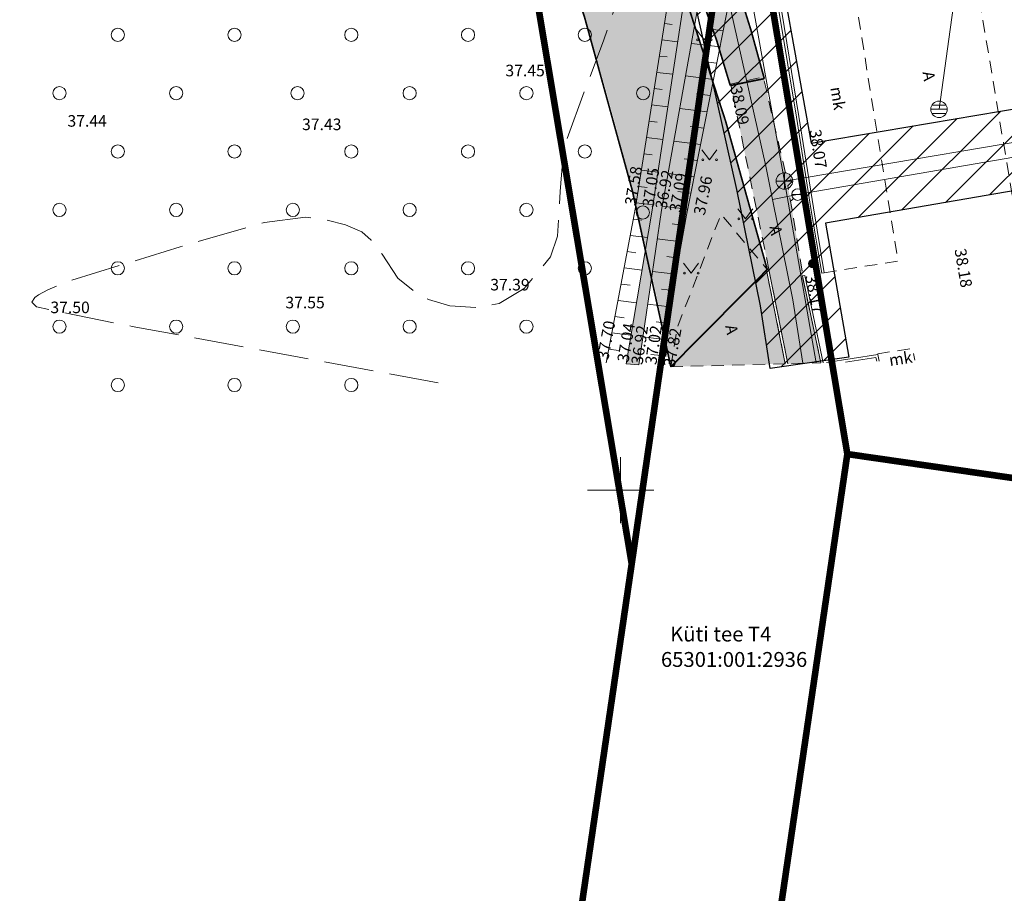
# Model space of a CAD drawing. Units: metres. Extents: x -6 to 546227, y 0 to 6585785.
# Drawn here: x 545164 to 545223, y 6584526 to 6584578 of the extents above; entities that cross this region are included whole.
import ezdxf

# ---------------------------------------------------------------- set-up
doc = ezdxf.new("R2010")
doc.units = ezdxf.units.M
doc.header["$LTSCALE"] = 0.5
for name, pattern in [('AAREKIVI', [0.2, 0.1, 0.1]), ('ASFBET', [2.5, 1.5, -1]), ('ISOPOOL', [8, 6, -2]), ('KOLVIK', [1.25, 0.25, -1]), ('NOLVAKRIIPS', [0.2, 0.1, 0.1]), ('NOLVAPEAL', [0.2, 0.1, 0.1]), ('VEEPIIR', [0.02, 0.01, 0.01])]:
    doc.linetypes.add(name, pattern=pattern)
for name, color, linetype in [('172400045_TP_AS_2019-02-18_xref$0$Vertikaal 230818$0$$0$AS_katend_asfalt_KT_t1', 7, 'Continuous'), ('korgus-EH2000', 193, 'Continuous'), ('opt-kaitsevöönd', 7, 'Continuous'), ('OPT-tee kontuurjoon', 7, 'Continuous')]:
    doc.layers.add(name, color=color, linetype=linetype)
for name, color, linetype, lineweight in [('HALJASTUS', 3, 'Continuous', 0), ('HORISONTAAL-EH2000', 30, 'Continuous', 0), ('KKAEV', 7, 'Continuous', 0), ('KTRASS', 7, 'Continuous', 0), ('PIIR', 7, 'Continuous', 0), ('POST', 7, 'Continuous', 0), ('RELJEEF', 58, 'Continuous', 0), ('SKKAEV', 7, 'Continuous', 0), ('SKTRASS', 7, 'Continuous', 0), ('TEE', 7, 'Continuous', 0), ('VEEKOGU', 152, 'Continuous', 0), ('VKAEV', 7, 'Continuous', 0), ('VORK', 7, 'Continuous', 0), ('VTRASS', 7, 'Continuous', 0)]:
    doc.layers.add(name, color=color, linetype=linetype, lineweight=lineweight)
doc.styles.add('0.7 Tekst', font='INTL_ISO.shx', dxfattribs={"height": 0.7000000000000002})
doc.styles.add('romans', font='romans.shx')
doc.styles.add('Style-INTL_ISO', font='INTL_ISO.shx')
doc.linetypes.add('-K-', pattern='A,10,-1.5,["K",romans,S=1.4,R=0,X=-0.7,Y=-0.7],-1.5,10,-3', length=26)
doc.linetypes.add('-SK-', pattern='A,10,-1.5,["SK",romans,S=1.4,R=0,X=-1.4,Y=-0.7],-1.5,10,-3', length=26)
doc.linetypes.add('-V-', pattern='A,10,-1.5,["V",romans,S=1.4,R=0,X=-0.7,Y=-0.7],-1.5,10,-3', length=26)
doc.linetypes.add('SI_KBL', pattern='A,8,-2,4,[132,mkm.shx,S=0.5,R=0,X=0,Y=0],4,-2', length=20)

# ---------------------------------------------------------------- blocks, each defined once
blk = doc.blocks.new('VKORIS_1')
at = {"layer": 'VORK', "linetype": 'Continuous', "lineweight": 0}
for p, q in [((-1.164153218269348e-10, 1.500133168883622), (-1.164153218269348e-10, -1.500133168883622)), ((-1.500133168650791, 0), (1.500133168534376, 0))]:
    blk.add_line(p, q, dxfattribs=at)
blk = doc.blocks.new('KAKAEV')
at = {"color": 0, "linetype": 'Continuous'}
for p, q in [((-1, 0), (1, 0)), ((0, -1), (0, 1))]:
    blk.add_line(p, q, dxfattribs=at)
blk.add_circle((0, 0), 1, dxfattribs=at)
blk = doc.blocks.new('MEPOST_1')
at = {"layer": 'POST', "linetype": 'Continuous', "lineweight": 0}
for radius in [0.5, 0.45, 0.4, 0.35, 0.3, 0.25, 0.2, 0.15, 0.1, 0.05]:
    blk.add_circle((0, 0), radius, dxfattribs=at)
blk = doc.blocks.new('REKAEV_1')
at = {"layer": 'SKKAEV', "linetype": 'Continuous', "lineweight": 0}
for p, q in [((0.8600000001024455, 0.4999999981373549), (-0.8599999998696148, 0.4999999981373549)), ((-1, -1.862645149230957e-09), (1, -1.862645149230957e-09)), ((0.8600000001024455, -0.5000000018626451), (-0.8599999998696148, -0.5000000018626451))]:
    blk.add_line(p, q, dxfattribs=at)
blk.add_circle((0, 0), 1, dxfattribs=at)
blk = doc.blocks.new('VESIIB_1')
at = {"layer": 'VKAEV', "linetype": 'Continuous', "lineweight": 0}
for p, q in [((-0.7000000001862645, 0), (0.6999999999534339, 0)), ((-0.4949747468344867, -0.4949747454375029), (-0.7742302550468594, -0.7742302548140287)), ((0.4949747468344867, -0.4949747454375029), (0.7742302550468594, -0.7742302548140287))]:
    blk.add_line(p, q, dxfattribs=at)
blk.add_circle((0, 0), 0.7000000000000001, dxfattribs=at)
blk = doc.blocks.new('METS')
at = {"layer": 'HALJASTUS', "linetype": 'Continuous', "lineweight": 0}
blk.add_circle((0, 0), 0.8, dxfattribs=at)
blk = doc.blocks.new('MURU')
at = {"layer": 'HALJASTUS', "linetype": 'Continuous', "lineweight": 0}
for p, q in [((-0.9268456681165844, 1.213484648615122), (-3.610970452427864e-05, 7.207877933979034e-05)), ((-3.610970452427864e-05, 7.207877933979034e-05), (0.8911269293166697, 1.213484648615122))]:
    blk.add_line(p, q, dxfattribs=at)
for centre in [(-0.8020828468725085, 7.207877933979034e-05), (0.8554804034065455, 7.207877933979034e-05)]:
    blk.add_circle(centre, 0.1100118305221696, dxfattribs=at)
blk = doc.blocks.new('VKORIS')
at = {"layer": 'VORK', "linetype": 'Continuous', "lineweight": 0}
for p, q in [((0, 4.000355117022991), (0, -4.000355117022991)), ((-4.000355116324499, 0), (4.00035511655733, 0))]:
    blk.add_line(p, q, dxfattribs=at)

msp = doc.modelspace()

# ---------------------------------------------------------------- hatches: boundary and pattern name
at = {"layer": '172400045_TP_AS_2019-02-18_xref$0$Vertikaal 230818$0$$0$AS_katend_asfalt_KT_t1', "linetype": 'Continuous', "lineweight": 13}
for color in [41, 252]:
    msp.add_hatch(color=color, dxfattribs=at).paths.add_polyline_path([(545207.5748931267, 6584529.256947282), (545207.5854064792, 6584529.328396251, 0.01802643902151033)])
at = {"layer": 'opt-kaitsevöönd'}
h = msp.add_hatch(dxfattribs=at)
h.set_pattern_fill('ANSI31', color=35, scale=0.49)
h.set_pattern_definition([(45, (0, 0), (-1.100081374830971, 1.100081374830971), [])])
h.paths.add_polyline_path([(545203.1837888171, 6584585.463227224), (545208.9683526753, 6584585.288383611), (545211.5368129918, 6584571.022385971), (545228.7440340973, 6584573.927016301), (545233.5943676137, 6584579.036060601), (545234.3315947723, 6584569.946962249), (545212.3974618007, 6584566.161130401), (545213.8177788891, 6584558.046478612), (545209.0621244122, 6584557.371160883), (545208.468016792, 6584561.170222872), (545207.0390777225, 6584568.203865273)])
at = {"layer": 'OPT-tee kontuurjoon', "lineweight": 0, "true_color": 0xc7c8ca}
h = msp.add_hatch(color=9, dxfattribs=at)
h.dxf.hatch_style = 1
edge = h.paths.add_edge_path()
edge.add_line((545045.039933381, 6584686.869498958), (545067.9450730002, 6584687.213955079))
edge.add_arc((545052.337069035, 6584757.282629234), 71.78599365862152, 282.5577819992807, 290.9382031978054)
edge.add_line((545077.9905706632, 6584690.236922885), (545112.9923492838, 6584706.936004154))
edge.add_arc((545121.3202222578, 6584690.544119744), 18.38606382035901, 98.12498543420281, 116.93278022452199, ccw=False)
edge.add_arc((545121.916885172, 6584660.499515209), 48.35180118551844, 82.3355635352442, 93.78902322414558, ccw=False)
edge.add_line((545128.3656159362, 6584708.419349823), (545135.3911020394, 6584707.505102312))
edge.add_arc((545134.4292796059, 6584701.567486992), 6.015012725085099, -8.016459068292079, 80.79869677144171, ccw=False)
edge.add_line((545140.3855139182, 6584700.728647967), (545138.8666150114, 6584688.434300836))
edge.add_line((545138.8666150114, 6584688.434300836), (545136.3750496678, 6584667.526610325))
edge.add_line((545136.3750496678, 6584667.526610325), (545130.5000775532, 6584618.159081792))
edge.add_arc((545140.0997217956, 6584616.989400413), 9.670642383465763, 173.0529645099995, 219.1283741804)
edge.add_line((545132.5978758247, 6584610.886644386), (545143.0898993617, 6584597.78163432))
edge.add_arc((545151.4303509851, 6584604.86975744), 10.94552980226436, 220.3595080726213, 273.2266694556126)
edge.add_line((545152.0464337349, 6584593.941579884), (545188.4908161622, 6584592.447323656))
edge.add_arc((545187.8205674929, 6584584.553188789), 7.922537382506693, 34.66232421233269, 85.14696172746079, ccw=False)
edge.add_arc((545002.7483423644, 6584519.289654026), 203.89698596452, 10.791914255007214, 20.00972282254901, ccw=False)
edge.add_line((545203.0391419539, 6584557.467874063), (545208.88, 6584563.36))
edge.add_arc((544985.3650735907, 6584505.474039804), 230.8889488815051, 14.51947693038987, 21.43843773036878)
edge.add_arc((545188.0506872567, 6584585.645949719), 12.93545039272076, 19.03248506875199, 69.24080766229349)
edge.add_arc((545194.1946000926, 6584601.155184735), 3.752753451364555, 177.971001290361, 245.4527340574095, ccw=False)
edge.add_line((545190.4441994843, 6584601.288052122), (545190.8849954291, 6584605.922164741))
edge.add_line((545190.8849954291, 6584605.922164741), (545184.0840533251, 6584606.299748105))
edge.add_line((545184.0840533251, 6584606.299748105), (545183.3584899695, 6584601.521904176))
edge.add_arc((545179.9376413466, 6584602.255331587), 3.498588439363335, 257.8108550575949, 347.8990230312808, ccw=False)
edge.add_line((545179.1989507308, 6584598.835615627), (545152.4687187091, 6584599.901439495))
edge.add_arc((545153.8662413581, 6584609.72673406), 9.924186759292303, 217.5347109192138, 261.90470887825114, ccw=False)
edge.add_line((545145.996516125, 6584603.680503202), (545139.1715307998, 6584612.302152317))
edge.add_arc((545148.6259947937, 6584619.927142202), 12.14608414909179, 195.73548455169, 218.8860465385585, ccw=False)
edge.add_arc((545145.9798018829, 6584618.742851228), 9.28748887757577, 173.4279777500816, 193.129545825416, ccw=False)
edge.add_line((545136.7533432177, 6584619.805823546), (545139.9762404065, 6584647.015972267))
edge.add_line((545139.9762404065, 6584647.015972267), (545141.6062539131, 6584660.453228552))
edge.add_line((545141.6062539131, 6584660.453228552), (545145.3438256899, 6584692.222938776))
edge.add_line((545145.3438256899, 6584692.222938776), (545148.0343009977, 6584714.882704894))
edge.add_line((545148.0343009977, 6584714.882704894), (545150.4299765062, 6584735.059603211))
edge.add_arc((545153.5040517509, 6584732.478006821), 4.014296766909021, 82.50810691754998, 139.9765910991603, ccw=False)
edge.add_line((545154.0274594838, 6584736.458034821), (545161.2287032327, 6584735.457156737))
edge.add_line((545161.2287032327, 6584735.457156737), (545162.0721614938, 6584741.258812935))
edge.add_line((545162.0721614938, 6584741.258812935), (545157.6221702662, 6584741.922737411))
edge.add_line((545157.6221702662, 6584741.922737411), (545152.1596645098, 6584742.537375129))
edge.add_line((545152.1596645098, 6584742.537375129), (545144.8316397236, 6584738.668234942))
edge.add_line((545144.8316397236, 6584738.668234942), (545144.0280861574, 6584731.654398738))
edge.add_line((545144.0280861574, 6584731.654398738), (545140.9949635648, 6584731.956375897))
edge.add_line((545140.9949635648, 6584731.956375897), (545140.3704547286, 6584726.715755926))
edge.add_line((545140.3704547286, 6584726.715755926), (545143.3769606313, 6584726.387829761))
edge.add_line((545143.3769606313, 6584726.387829761), (545142.381622342, 6584718.162874659))
edge.add_arc((545137.1385591066, 6584718.664422125), 5.266997432249553, 257.52584255219483, 354.535755766112, ccw=False)
edge.add_line((545136.000891634, 6584713.521759908), (545129.0725893803, 6584714.425210209))
edge.add_arc((545122.5258085914, 6584678.33460008), 36.67959212108572, 79.71843446800109, 100.5876231182144)
edge.add_arc((545123.7707467746, 6584685.198878117), 30.26311811274776, 105.2976231172566, 114.6530863834986)
edge.add_line((545111.1473026457, 6584712.703513658), (545075.9688341053, 6584695.948747612))
edge.add_arc((545064.6931010162, 6584717.268325345), 24.11776422912816, 273.38531284473027, 297.87396104690566, ccw=False)
edge.add_line((545066.1172666576, 6584693.19264667), (545045.2188641599, 6584692.861850276))
edge.add_arc((545044.7844764872, 6584698.7358093), 5.889998919435337, 204.9958311594457, 274.229406124399, ccw=False)
edge.add_line((545039.4461434993, 6584696.246976606), (545040.4363563042, 6584682.681964129))
edge.add_arc((545045.1096558464, 6584682.168604882), 4.701411099657526, 90.84973723814102, 173.7312260598848, ccw=False)
at = {"layer": 'OPT-tee kontuurjoon', "lineweight": 0, "true_color": 0xc6ab9f}
h = msp.add_hatch(color=253, dxfattribs=at)
h.dxf.hatch_style = 1
edge = h.paths.add_edge_path()
edge.add_line((545048.9904099901, 6584698.381534877), (545065.9660223388, 6584698.704723004))
edge.add_arc((545066.0435860034, 6584711.993577217), 13.28908057027039, 269.6655828949104, 298.4064517828456)
edge.add_line((545072.3655107181, 6584700.304568264), (545108.7795993449, 6584717.667784106))
edge.add_arc((545121.5004626823, 6584686.943847995), 33.25327975080384, 90.17535553406412, 112.49139174321519, ccw=False)
edge.add_line((545121.3986901334, 6584720.196972007), (545130.2477952363, 6584719.787556856))
edge.add_line((545130.2477952363, 6584719.787556856), (545150.0958621877, 6584717.129961627))
edge.add_arc((545150.0814660649, 6584717.977558722), 0.8477193427752506, 270.9730540359108, 362.8394278241138)
edge.add_line((545150.9281446501, 6584718.019552264), (545152.2353118358, 6584729.061089257))
edge.add_line((545152.2353118358, 6584729.061089257), (545155.6231036417, 6584736.225652865))
edge.add_line((545155.6231036417, 6584736.225652865), (545157.1266041369, 6584741.977405529))
edge.add_line((545157.1266041369, 6584741.977405529), (545160.1109913378, 6584741.627188053))
edge.add_line((545160.1109913378, 6584741.627188053), (545158.1774368451, 6584735.870465328))
edge.add_line((545158.1774368451, 6584735.870465328), (545155.8078196192, 6584730.789178803))
edge.add_arc((545174.1500503035, 6584722.884292455), 19.97309827345189, 156.6855781428235, 173.0990548280196)
edge.add_line((545154.3216499373, 6584725.284124441), (545152.2719991858, 6584708.279839603))
edge.add_arc((545153.9366655329, 6584707.928148725), 1.701411332074799, 168.0706513050377, 263.5943826163461)
edge.add_line((545153.7468452593, 6584706.237359327), (545156.9915118393, 6584705.776711982))
edge.add_line((545156.9915118393, 6584705.776711982), (545156.7506874731, 6584703.78305454))
edge.add_line((545156.7506874731, 6584703.78305454), (545153.2635283013, 6584704.286904288))
edge.add_arc((545153.2341835613, 6584702.668741607), 1.618428737100751, 88.96107758654674, 181.2919886054013)
edge.add_line((545151.6161662753, 6584702.632250014), (545150.7104089017, 6584694.754679664))
edge.add_arc((545154.8531107239, 6584694.273496344), 4.170553413579108, 173.3746659469179, 260.5791334003731)
edge.add_line((545154.1704526375, 6584690.159192792), (545218.6228676428, 6584668.931648045))
edge.add_line((545218.6228676428, 6584668.931648045), (545218.3429133188, 6584666.391824301))
edge.add_line((545218.3429133188, 6584666.391824301), (545154.5651210718, 6584687.387823501))
edge.add_arc((545153.0556577884, 6584684.140502919), 3.581001307887728, 65.06941815330886, 174.3424307276759)
edge.add_line((545149.4921000787, 6584684.493528156), (545148.9494625283, 6584680.568393015))
edge.add_line((545148.9494625283, 6584680.568393015), (545142.0425033846, 6584621.907966477))
edge.add_arc((545150.668264384, 6584620.275806347), 8.778821077368494, 169.285213485701, 218.0586305442069)
edge.add_line((545143.7559932842, 6584614.863948279), (545149.2558575436, 6584607.93667415))
edge.add_arc((545156.6142414602, 6584614.720214064), 10.00810809479201, 222.6723100989367, 271.610529013011)
edge.add_line((545156.8955226664, 6584604.716059501), (545171.90355511, 6584604.144381038))
edge.add_arc((545172.0749402686, 6584606.217156892), 2.079849180277002, 265.2733143593069, 345.3005813390335)
edge.add_line((545174.0867166668, 6584605.689399051), (545174.1889101148, 6584606.429189231))
edge.add_line((545174.1889101148, 6584606.429189231), (545176.6977762299, 6584606.327630511))
edge.add_line((545176.6977762299, 6584606.327630511), (545176.6306156201, 6584605.752793204))
edge.add_arc((545178.3258793887, 6584605.548433197), 1.707536897969574, 173.126297860083, 277.5813496583608)
edge.add_line((545178.5511611056, 6584603.855822667), (545190.9142424398, 6584603.387965891))
edge.add_arc((545190.2469562812, 6584590.307687822), 13.09728770295624, 15.598370190908895, 87.07960600765728, ccw=False)
edge.add_line((545202.8618740283, 6584593.829449289), (545206.0180237874, 6584583.530504594))
edge.add_arc((545122.7037690601, 6584552.837509979), 88.78809018787872, 14.403285185678385, 20.223811387964588, ccw=False)
edge.add_line((545208.7011519356, 6584574.923141004), (545206.6385368179, 6584574.50731406))
edge.add_arc((545150.470974833, 6584559.084937065), 58.24641389388301, 15.35377012100432, 23.87437814440449)
edge.add_line((545203.7335364978, 6584582.659165714), (545200.7947714475, 6584592.062298561))
edge.add_arc((545189.9127950222, 6584589.960660962), 11.0830632730583, 10.93096217688767, 79.84897847014031)
edge.add_line((545191.8661112251, 6584600.870236908), (545154.4708491754, 6584602.31431781))
edge.add_arc((545156.0875992028, 6584613.521418104), 11.32311695788283, 218.1194733905986, 261.7910741169386, ccw=False)
edge.add_line((545147.1794170522, 6584606.531620652), (545146.5897710177, 6584607.265693024))
edge.add_arc((545144.7451243092, 6584605.678242023), 2.433664347982428, 40.71435973880912, 135.3170050280091)
edge.add_line((545143.0147689879, 6584607.389555151), (545141.7618637122, 6584608.998272279))
edge.add_arc((545140.1927323231, 6584611.080063901), 2.606919575341254, 307.0068259099785, 403.4538561873873)
edge.add_line((545142.0851695666, 6584612.873025405), (545141.4569494636, 6584613.649954459))
edge.add_arc((545154.340233583, 6584621.086526699), 14.87553751608414, 177.5062071194551, 209.9946785902611, ccw=False)
edge.add_line((545139.4787840759, 6584621.733778526), (545142.316836813, 6584645.489302395))
edge.add_arc((545142.1753689091, 6584647.697819675), 2.213043548075627, 193.9657624703122, 273.66510832683707, ccw=False)
edge.add_line((545140.0277426731, 6584647.16371922), (545140.250438012, 6584649.543662868))
edge.add_arc((545140.4769094214, 6584652.792620343), 3.256841103247784, 266.0125975996387, 318.8427688980834)
edge.add_line((545142.9290058775, 6584650.649203225), (545147.3012252805, 6584688.053037351))
edge.add_arc((545147.4887845144, 6584690.564735888), 2.518691724852227, 195.0111145368886, 265.72940615596644, ccw=False)
edge.add_line((545145.0560416309, 6584689.912378572), (545145.3296421805, 6584692.227323134))
edge.add_arc((545145.3742413503, 6584694.970220596), 2.743260025669659, 269.0684598757418, 350.4388888015054)
edge.add_line((545148.0793947569, 6584694.514566544), (545149.654794097, 6584707.321487128))
edge.add_line((545149.654794097, 6584707.321487128), (545150.201613263, 6584711.958111606))
edge.add_arc((545146.3391027942, 6584711.341099674), 3.911481924483843, 9.07596114572122, 67.86258002208857)
edge.add_line((545147.8130637914, 6584714.964237792), (545129.6601180943, 6584717.350308312))
edge.add_line((545129.6601180943, 6584717.350308312), (545121.3203180772, 6584717.768729614))
edge.add_arc((545122.4815226179, 6584683.09175741), 34.69640899595253, 91.91790873227045, 111.3776587064191)
edge.add_line((545109.8342058226, 6584715.400984809), (545073.4479912953, 6584698.075069871))
edge.add_arc((545066.608791632, 6584709.484961785), 13.30264205096861, 267.41531314643373, 300.9388803233826, ccw=False)
edge.add_line((545066.0088957284, 6584696.19585307), (545049.2132766186, 6584695.959444382))
edge.add_line((545049.2132766186, 6584695.959444382), (545048.9904099901, 6584698.381534877))
at = {"layer": 'TEE', "true_color": 0xfecc66}
h = msp.add_hatch(color=31, dxfattribs=at)
h.dxf.hatch_style = 1
h.paths.add_polyline_path([(545208.977, 6584563.354), (545206.662, 6584574.586), (545208.637, 6584575.037), (545209.985, 6584569.215000002), (545210.2729999999, 6584569.046000002), (545210.3489999999, 6584568.654000001), (545210.1319999999, 6584568.435000001), (545211.0505708476, 6584562.978910509), (545211.004, 6584562.969), (545212.1233598341, 6584557.708973744), (545210.1263088413, 6584557.655971012)])
at = {"layer": 'TEE', "true_color": 0x939598}
h = msp.add_hatch(color=252, dxfattribs=at)
h.dxf.hatch_style = 1
h.paths.add_polyline_path([(545203.0391419539, 6584557.467874063), (545203.422, 6584559.814), (545206.0800000001, 6584566.715999999), (545208.88, 6584563.36), (545208.8987305803, 6584563.337550062), (545208.8299612474, 6584563.324341862), (545209.9741027611, 6584557.651931387)])
at = {"layer": 'VEEKOGU', "linetype": 'SI_KBL', "true_color": 0xadddf7}
h = msp.add_hatch(color=141, dxfattribs=at)
h.dxf.hatch_style = 1
h.paths.add_polyline_path([(545201.097, 6584557.593000001), (545202.475, 6584566.947), (545204.717, 6584579.472000001), (545206.57, 6584594.054), (545208.356, 6584605.663), (545208.5750687347, 6584606.821945862), (545210.565, 6584616.788), (545212.195, 6584626.687000001), (545213.903, 6584637.709), (545215.921, 6584649.877), (545218.217, 6584661.995), (545218.3769194909, 6584662.590168845), (545218.5127903965, 6584662.963431996), (545218.6537899992, 6584663.240035394), (545218.8947722735, 6584663.679735571), (545219.133, 6584664.006), (545219.4911479664, 6584664.215251653), (545219.9716870111, 6584664.395102721), (545220.4038917405, 6584664.512492221), (545220.849, 6584664.536), (545221.5838628851, 6584664.540957585), (545226.7153817613, 6584664.300917537), (545231.1805498628, 6584663.922542606), (545231.964, 6584663.84), (545232.968994733, 6584663.708981629), (545242.2934905861, 6584662.173200705), (545242.93, 6584662.093000001), (545243.831049666, 6584662.047445655), (545244.3057011268, 6584662.078111911), (545245.1394629496, 6584662.174332792), (545248.681300651, 6584662.653367375), (545248.8657137654, 6584662.731057827), (545249.081, 6584662.917), (545249.1208775864, 6584662.983321339), (545249.1347093987, 6584663.03635268), (545249.1673234503, 6584663.165377119), (545249.1408069624, 6584663.512643956), (545249.0932085366, 6584663.900837501), (545248.962082151, 6584664.596623124), (545248.9001971425, 6584664.705047092), (545248.834, 6584664.78), (545248.7099992736, 6584664.869289228), (545248.5404301983, 6584664.930808897), (545248.369069711, 6584664.977194637), (545248.2801456995, 6584664.982889008), (545248.1981284254, 6584664.967275495), (545247.0526555467, 6584664.727758203), (545244.4997881808, 6584664.395864379), (545243.8253485189, 6584664.345671095), (545242.86, 6584664.373), (545242.2712073126, 6584664.403878697), (545239.6578989921, 6584664.630221725), (545231.737, 6584665.746), (545224.838362138, 6584666.769981716), (545223.8720546465, 6584666.933555595), (545223.22, 6584667.107), (545222.2614050475, 6584667.598312349), (545221.416264318, 6584668.162722284), (545221.0272509125, 6584668.476542418), (545220.523, 6584668.98), (545220.242479988, 6584669.319639258), (545220.1454435817, 6584669.479842446), (545220.083566815, 6584669.639912119), (545219.972, 6584670.29), (545219.9125323988, 6584670.86601254), (545219.9316065611, 6584671.114695429), (545219.979885243, 6584671.368787333), (545220.5484282552, 6584673.810907956), (545220.618361147, 6584674.444158509), (545220.653655792, 6584674.985783275), (545220.617, 6584675.57), (545220.5589083574, 6584675.971739353), (545220.4487520176, 6584676.370056036), (545220.2548132801, 6584676.731953517), (545220.076, 6584677.003), (545219.7475289739, 6584677.339234928), (545219.261488112, 6584677.637722394), (545218.336, 6584677.993), (545216.5234230862, 6584678.700580378), (545208.295, 6584681.467), (545196.423, 6584685.350000001), (545182.952, 6584690.100000001), (545167.418, 6584694.561000001), (545153.127, 6584699.357), (545141.046, 6584703.002), (545128.2, 6584707.169), (545122.5025099379, 6584708.886210944), (545117.994, 6584710.464), (545103.514, 6584715.383000001), (545090.938, 6584719.907), (545088.0543969142, 6584720.933494085), (545082.753, 6584722.618), (545079.4087424234, 6584723.665933724), (545075.8124832066, 6584724.67399143), (545071.6644759966, 6584725.614950322), (545071.026, 6584725.786), (545065.2404991882, 6584727.512244605), (545055.796, 6584730.562000001), (545052.5689200703, 6584731.548272588), (545044.1836096498, 6584734.511647612), (545043.9043024309, 6584734.585693291), (545043.639, 6584734.627), (545043.3833050106, 6584734.644911149), (545043.2578273001, 6584734.638902235), (545043.1644298637, 6584734.608504462), (545042.95, 6584734.514000001), (545042.7907399696, 6584734.367669125), (545042.6324979633, 6584734.143406126), (545042.5341883454, 6584733.927428083), (545042.4780072892, 6584733.71617315), (545042.4479994219, 6584733.444163047), (545042.453, 6584733.237), (545042.4871442654, 6584733.180188967), (545042.554347962, 6584733.110287741), (545042.7325121845, 6584732.974178299), (545042.8318034393, 6584732.929232688), (545042.9802003448, 6584732.862058703), (545043.408, 6584732.686000001), (545054.185195303, 6584728.415424393), (545055.0679635111, 6584728.066413853), (545056.085, 6584727.721000001), (545063.6382861658, 6584725.264275026), (545069.593, 6584723.55), (545078.243325931, 6584721.200901599), (545081.481, 6584720.16), (545091.24, 6584716.958), (545098.7516197605, 6584714.513307936), (545103.564, 6584712.78), (545110.4552732494, 6584710.339637314), (545116.824, 6584708.215999999), (545120.1279821268, 6584707.000012274), (545126.959, 6584704.942), (545139.288, 6584700.812000001), (545151.693, 6584697.060000001), (545165.686, 6584692.479), (545181.642, 6584687.685000001), (545193.993, 6584683.415), (545207.794, 6584678.893000001), (545215.7252624775, 6584676.425166109), (545216.5134460786, 6584676.17895298), (545216.9215371386, 6584676.005591497), (545217.0356906137, 6584675.936245738), (545217.139, 6584675.845), (545217.2517446417, 6584675.587594671), (545217.3080039762, 6584675.421157649), (545217.3416464969, 6584675.179913094), (545217.3549598824, 6584674.82339488), (545217.3284428876, 6584671.175745469), (545217.2442173456, 6584667.048260177), (545217.0536065976, 6584664.686389913), (545216.806, 6584662.584), (545214.825, 6584649.972000001), (545212.334, 6584637.528), (545210.398, 6584626.613), (545208.812, 6584616.536), (545207.351, 6584606.162), (545205.641, 6584593.601000001), (545203.818, 6584579.595), (545201.913, 6584566.959), (545200.329, 6584557.641000001)])

# ---------------------------------------------------------------- linework, layer by layer
at = {"layer": 'HORISONTAAL-EH2000', "linetype": 'ISOPOOL', "flags": 128}
msp.add_lwpolyline([(545208.0489999084, 6584616.634000061), (545205.6995366863, 6584610.712994817), (545204.6311891468, 6584607.177643419), (545202.928968679, 6584599.81198894), (545201.9734069067, 6584596.047857385), (545201.0111381785, 6584589.816360797), (545200.9333176484, 6584588.170441947), (545200.8960421428, 6584585.679193655), (545200.7584721578, 6584583.416056045), (545200.3976010806, 6584581.442332385), (545198.9871934243, 6584577.272658178), (545198.0439444275, 6584574.791646884), (545196.5307229678, 6584570.642055318), (545196.3442843775, 6584568.086261067), (545196.1718205097, 6584565.378676817), (545195.7565406777, 6584564.119872247), (545194.152090825, 6584562.215321373), (545192.6439736363, 6584561.308074818), (545191.3917152723, 6584561.037608598), (545189.6577504984, 6584561.166694484), (545188.3715949972, 6584561.547153969), (545187.7514316196, 6584561.817927297), (545186.5099780771, 6584562.836294101), (545185.5487241728, 6584564.282978043), (545184.8946285704, 6584565.148607676), (545184.329102711, 6584565.644932321), (545183.3344067025, 6584566.0753856), (545181.9848889263, 6584566.411242534), (545180.9144077499, 6584566.522340135), (545178.4362826179, 6584566.210530479), (545173.322240531, 6584564.740985085), (545166.6332254173, 6584562.666023664), (545166.0340559616, 6584562.43998948), (545165.3011399391, 6584562.127865607), (545164.742978038, 6584561.830393621), (545164.5270050236, 6584561.675013749), (545164.3307657059, 6584561.386887946), (545164.6117488771, 6584561.090603739), (545170.4120171807, 6584559.91057577), (545189.4971017848, 6584556.391268875)], dxfattribs=at)
at = {"layer": 'KTRASS', "linetype": '-K-'}
for p, q in [((545209.9189999999, 6584568.720999998), (545206.9999999993, 6584584.934000002)), ((545211.8477283863, 6584557.701658346), (545209.9189999999, 6584568.720999998))]:
    msp.add_line(p, q, dxfattribs=at)
at = {"layer": 'KTRASS', "linetype": '-K-', "flags": 128}
msp.add_lwpolyline([(545209.9189999999, 6584568.720999998), (545229.7349999999, 6584572.066), (545235.0448283463, 6584577.659048015)], dxfattribs=at)
at = {"layer": 'opt-kaitsevöönd', "color": 35}
msp.add_lwpolyline([(545203.1837888171, 6584585.463227224), (545208.9683526753, 6584585.288383611), (545211.5368129918, 6584571.022385971), (545228.7440340973, 6584573.927016301), (545233.5943676137, 6584579.036060601), (545234.3315947723, 6584569.946962249), (545212.3974618007, 6584566.161130401), (545213.8177788891, 6584558.046478612), (545209.0621244122, 6584557.371160883), (545208.468016792, 6584561.170222872), (545207.0390777225, 6584568.203865273), (545203.1837888171, 6584585.463227224)], dxfattribs=at)
at = {"layer": 'OPT-tee kontuurjoon', "color": 0, "lineweight": 0, "const_width": 0.1}
for points in [[(545194.3369986993, 6584589.059043081, -0.04024197909469864), (545203.0391419539, 6584557.467874063), (545208.88, 6584563.36, 0.0301988368159132), (545200.2790061943, 6584589.864254216, 0.2226485088774404)], [(545206.0180237874, 6584583.530504594, -0.02540229833028052), (545208.7011519356, 6584574.923141004), (545206.6385368179, 6584574.50731406, 0.03719530496500841), (545203.7335364978, 6584582.659165714)]]:
    msp.add_lwpolyline(points, format="xyb", dxfattribs=at)
at = {"layer": 'PIIR', "color": 36, "lineweight": 0, "const_width": 0.4, "flags": 128}
for points in [[(545209.049999997, 6584603.390000001), (545212.8699999973, 6584602.829999998), (545231.9799999967, 6584600.02), (545255.9900000021, 6584621.390000001), (545277.6700000018, 6584618.059999999), (545270.049999997, 6584568.59), (545247.8800000027, 6584572.039999999), (545223.8900000006, 6584550.710000001), (545213.7299999967, 6584552.18), (545207.2599999979, 6584590.82), (545209.049999997, 6584603.390000001)], [(545200.6700000018, 6584545.530000001), (545207.2599999979, 6584590.82), (545213.7299999967, 6584552.18), (545207.5399999991, 6584510.010000002), (545195.2599999979, 6584508.579999998), (545200.6700000018, 6584545.530000001)], [(545200.6700000018, 6584545.530000001), (545193.3900000006, 6584588.93), (545207.2599999979, 6584590.82), (545200.6700000018, 6584545.530000001)], [(545048.9699999988, 6584514.300000002), (545050.3999999985, 6584569.739999999), (545193.3900000006, 6584588.93), (545200.6700000018, 6584545.530000001), (545195.2599999979, 6584508.579999998), (545046.3800000027, 6584488.510000002), (545048.9699999988, 6584514.300000002)], [(545213.7299999967, 6584552.18), (545223.8900000006, 6584550.710000001), (545247.8800000027, 6584572.039999999), (545270.049999997, 6584568.59), (545261.9099999964, 6584515.899999999), (545224.7299999967, 6584511.879999999), (545207.5399999991, 6584510.010000002), (545213.7299999967, 6584552.18)]]:
    msp.add_lwpolyline(points, close=True, dxfattribs=at)
at = {"layer": 'RELJEEF', "linetype": 'NOLVAKRIIPS'}
for p, q in [((545202.6564164407, 6584578.271287329), (545203.1132502973, 6584578.214307478)), ((545205.3294072518, 6584577.93789124), (545206.2184041092, 6584577.827008676)), ((545202.5006272395, 6584577.282970078), (545203.4515577621, 6584577.164362668)), ((545204.2853134536, 6584577.06037021), (545206.0214677539, 6584576.843823615)), ((545202.3448380383, 6584576.294652828), (545202.811118895, 6584576.236494672)), ((545204.9579625491, 6584575.968723726), (545205.824531399, 6584575.860638557)), ((545202.1890488373, 6584575.306335578), (545203.1533101985, 6584575.186065443)), ((545203.9324144772, 6584575.08888953), (545205.627595044, 6584574.877453498)), ((545202.0332596361, 6584574.318018328), (545202.508987493, 6584574.25868187)), ((545204.5865178466, 6584573.999556215), (545205.430658689, 6584573.894268439)), ((545201.8774704349, 6584573.329701077), (545202.8550626346, 6584573.207768217)), ((545203.5795155005, 6584573.11740885), (545205.2337223338, 6584572.911083379)), ((545201.7216812338, 6584572.341383828), (545202.206856091, 6584572.280869067)), ((545204.215073144, 6584572.030388703), (545205.036785979, 6584571.927898321)), ((545201.5658920328, 6584571.353066579), (545202.5568150711, 6584571.229470992)), ((545203.2266165242, 6584571.145928173), (545204.839849624, 6584570.944713263)), ((545201.4101028317, 6584570.364749328), (545201.9047246891, 6584570.303056264)), ((545203.8436284416, 6584570.061221191), (545204.6429132691, 6584569.961528204)), ((545201.2543136304, 6584569.376432077), (545202.2585675074, 6584569.251173765)), ((545202.8737175475, 6584569.174447495), (545204.4459769139, 6584568.978343145)), ((545201.0985244291, 6584568.388114826), (545201.6025932867, 6584568.325243459)), ((545203.4721837385, 6584568.092053677), (545204.2490405587, 6584567.995158085)), ((545200.9427352282, 6584567.399797576), (545201.9603199437, 6584567.27287654)), ((545202.520818571, 6584567.202966816), (545204.052104204, 6584567.011973027)), ((545200.765918601, 6584566.414103029), (545201.2758061561, 6584566.350505909)), ((545203.1242543241, 6584566.119953156), (545203.8678454313, 6584566.027206722)), ((545200.5806316178, 6584565.429464971), (545201.6307238804, 6584565.298489342)), ((545202.2212954806, 6584565.224828683), (545203.6909093477, 6584565.041527075)), ((545200.3953446344, 6584564.44482691), (545200.9243632966, 6584564.37884361)), ((545202.7998401975, 6584564.144919625), (545203.5139732639, 6584564.055847426)), ((545200.2100576515, 6584563.460188854), (545201.2952161153, 6584563.324839497)), ((545201.9297364505, 6584563.245697212), (545203.3370371806, 6584563.07016778)), ((545200.0247706681, 6584562.475550795), (545200.5729204376, 6584562.407181315)), ((545202.4754260713, 6584562.169886097), (545203.1601010968, 6584562.084488132)), ((545199.839483685, 6584561.490912735), (545200.9597083501, 6584561.351189651)), ((545201.6381774202, 6584561.26656574), (545202.9831650131, 6584561.098808484)), ((545199.6541967016, 6584560.506274677), (545200.2214775782, 6584560.435519018)), ((545202.1510119449, 6584560.194852567), (545202.8062289294, 6584560.113128836)), ((545199.4689097187, 6584559.521636618), (545200.6242005851, 6584559.377539805)), ((545201.3466183902, 6584559.28743427), (545202.6292928458, 6584559.127449189)), ((545199.2836227353, 6584558.53699856), (545199.8700347189, 6584558.463856721)), ((545201.8265978185, 6584558.219819038), (545202.4523567621, 6584558.141769541))]:
    msp.add_line(p, q, dxfattribs=at)
at = {"layer": 'RELJEEF', "linetype": 'NOLVAPEAL'}
for points in [[(545199.128, 6584557.710000001), (545200.898, 6584567.116), (545202.878, 6584579.677000001), (545204.47, 6584593.799), (545206.485, 6584606.098000001), (545208.049, 6584616.634), (545208.139876592, 6584617.54998985), (545208.6727474394, 6584622.921057103), (545208.9252403138, 6584625.466056918), (545209.095, 6584626.765000001), (545209.3787661998, 6584628.341136357), (545211.354, 6584637.352000001), (545213.76, 6584650.15), (545213.9587528625, 6584651.606972497), (545215.229, 6584662.642000001), (545216.3117958338, 6584671.877400586)], [(545231.847, 6584661.817), (545221.5200034459, 6584662.652035557), (545221.2369188281, 6584662.646915449), (545221.016550647, 6584662.618682808), (545220.8194556254, 6584662.578560262), (545220.654, 6584662.498), (545220.4786458572, 6584662.317121267), (545220.4054203345, 6584662.204967753), (545220.3096418077, 6584662.007122911), (545220.2077382654, 6584661.735325016), (545220.125, 6584661.359), (545217.65, 6584649.629), (545215.74, 6584637.299), (545213.77, 6584626.48), (545212.284, 6584616.471000001), (545210.226, 6584605.329), (545208.187, 6584593.631), (545207.8998238898, 6584591.49538571), (545206.948823845, 6584582.519258212), (545206.792597207, 6584580.982616207), (545206.637989588, 6584579.905843517), (545206.48, 6584579.133000001), (545203.98, 6584566.652), (545202.328, 6584557.449)]]:
    msp.add_lwpolyline(points, dxfattribs=at)
at = {"layer": 'SKTRASS', "linetype": '-SK-'}
msp.add_line((545219.2840000001, 6584573.067000002), (545221.9379999993, 6584592.335000001), dxfattribs=at)
at = {"layer": 'TEE', "linetype": 'AAREKIVI'}
msp.add_lwpolyline([(545212.176, 6584563.136), (545211.5259999998, 6584567.067), (545210.644, 6584572.596999999), (545209.6070000001, 6584578.931999997), (545208.7080000001, 6584584.477999997), (545209.6500000001, 6584590.508999999), (545210.6500000001, 6584596.785000001), (545211.642, 6584603.050999999), (545217.222, 6584602.173000002), (545217.1986847081, 6584602.02482309), (545211.7667218749, 6584602.879529785), (545210.7981313817, 6584596.761397166), (545209.7981675861, 6584590.485624385), (545208.8598870168, 6584584.478437428), (545209.7550486577, 6584578.956116562), (545210.7920794253, 6584572.620928602), (545211.6740603495, 6584567.091048205), (545212.3239905096, 6584563.160470575), (545212.176, 6584563.136)], close=True, dxfattribs=at)
at = {"layer": 'TEE', "linetype": 'ASFBET', "flags": 128}
for points in [[(545212.3239905097, 6584563.160470575), (545216.7990000001, 6584563.874), (545215.122, 6584574.176999998), (545213.4821619778, 6584584.461054157), (545216.2570591003, 6584602.172985682)], [(545221.3224884191, 6584582.166821454), (545224.862, 6584561.004000001), (545225.3407312266, 6584558.059769384)], [(545208.977, 6584563.354), (545206.662, 6584574.586), (545208.637, 6584575.037), (545209.985, 6584569.215000002), (545210.2729999999, 6584569.046000002), (545210.3489999999, 6584568.654000001), (545210.1319999999, 6584568.435000001), (545211.0505708476, 6584562.978910509), (545211.004, 6584562.969), (545212.1233598341, 6584557.708973744), (545210.1263088413, 6584557.655971012), (545208.977, 6584563.354)], [(545203.0391419539, 6584557.467874063), (545203.422, 6584559.814), (545206.0800000001, 6584566.715999999), (545208.88, 6584563.36), (545208.8987305803, 6584563.337550062), (545208.8299612474, 6584563.324341862), (545209.9741027611, 6584557.651931387), (545203.0391419539, 6584557.467874063)], [(545215.5818689392, 6584558.21083985), (545215.583, 6584558.253), (545217.695, 6584558.589), (545217.8133165481, 6584557.859988037)]]:
    msp.add_lwpolyline(points, dxfattribs=at)
at = {"layer": 'TEE', "linetype": 'AAREKIVI'}
for points in [[(545209.9741027611, 6584557.651931387), (545208.8299612474, 6584563.324341862), (545208.9770000001, 6584563.354), (545210.1263088413, 6584557.655971012)], [(545212.1233598341, 6584557.708973744), (545211.004, 6584562.969), (545211.1507147234, 6584563.000221625), (545212.2758573769, 6584557.713021104)], [(545212.469039688, 6584557.718148259), (545215.5818689392, 6584558.21083985), (545215.6604024622, 6584557.802848623)], [(545215.508425268, 6584557.798815072), (545215.462, 6584558.04), (545213.6218440117, 6584557.748744262)]]:
    msp.add_lwpolyline(points, dxfattribs=at)
at = {"layer": 'VEEKOGU', "linetype": 'VEEPIIR'}
for points in [[(545217.3549598824, 6584674.82339488), (545217.3284428876, 6584671.175745469), (545217.2442173456, 6584667.048260177), (545217.0536065976, 6584664.686389913), (545216.806, 6584662.584), (545214.825, 6584649.972000001), (545212.334, 6584637.528), (545210.398, 6584626.613), (545208.812, 6584616.536), (545207.351, 6584606.162), (545205.641, 6584593.601000001), (545203.818, 6584579.595), (545201.913, 6584566.959), (545200.329, 6584557.641000001), (545201.097, 6584557.593000001)], [(545201.097, 6584557.593000001), (545202.475, 6584566.947), (545204.717, 6584579.472000001), (545206.57, 6584594.054), (545208.356, 6584605.663), (545208.5750687347, 6584606.821945862), (545210.565, 6584616.788), (545212.195, 6584626.687000001), (545213.903, 6584637.709), (545215.921, 6584649.877), (545218.217, 6584661.995), (545218.3769194909, 6584662.590168845), (545218.5127903965, 6584662.963431996), (545218.6537899992, 6584663.240035394), (545218.8947722735, 6584663.679735571), (545219.133, 6584664.006), (545219.4911479664, 6584664.215251653), (545219.9716870111, 6584664.395102721), (545220.4038917405, 6584664.512492221), (545220.849, 6584664.536), (545221.5838628851, 6584664.540957585), (545226.7153817613, 6584664.300917537)]]:
    msp.add_lwpolyline(points, dxfattribs=at)
at = {"layer": 'VTRASS', "linetype": '-V-', "flags": 128}
msp.add_lwpolyline([(545211.0381084648, 6584557.68017063), (545210.4369999999, 6584561.524), (545209.2039919768, 6584567.593214354), (545208.7899999999, 6584569.630999999), (545205.129, 6584585.929), (545205.1280291827, 6584585.932193535)], dxfattribs=at)
at = {"layer": 'VTRASS', "color": 0, "linetype": '-V-', "flags": 128}
msp.add_lwpolyline([(545209.2039919768, 6584567.593214354), (545210.7189999998, 6584567.900999997), (545233.9914245084, 6584571.917820993)], dxfattribs=at)

# ---------------------------------------------------------------- block references
at = {"layer": 'HALJASTUS', "linetype": 'Continuous', "lineweight": 0, "xscale": 0.5, "yscale": 0.5, "zscale": 0.5}
for name, p in [('METS', (545169.5431869613, 6584577.577610329)), ('METS', (545176.6142547737, 6584577.577610329)), ('METS', (545183.6853225849, 6584577.577610329)), ('METS', (545190.7563903976, 6584577.577610329)), ('METS', (545197.8274582098, 6584577.577610329)), ('MURU', (545205.063196489, 6584577.278698512)), ('METS', (545166.0076530555, 6584574.042076422)), ('METS', (545173.0787208675, 6584574.042076421)), ('METS', (545180.429943735, 6584574.042076422)), ('METS', (545187.2208564912, 6584574.042076422)), ('METS', (545194.2919243032, 6584574.042076422)), ('METS', (545201.3629921156, 6584574.042076424)), ('METS', (545169.5431869619, 6584570.506542516)), ('METS', (545176.6142547728, 6584570.506542516)), ('METS', (545183.6853225853, 6584570.506542517)), ('METS', (545190.7563903973, 6584570.506542517)), ('METS', (545197.8274582088, 6584570.506542517)), ('MURU', (545205.3808524727, 6584570.011636518)), ('METS', (545166.007653056, 6584566.97100861)), ('METS', (545173.078720867, 6584566.971008611)), ('METS', (545180.1497886792, 6584566.971008611)), ('METS', (545187.2208564916, 6584566.971008611)), ('METS', (545194.2919243032, 6584566.971008611)), ('METS', (545201.347287734, 6584566.817992602)), ('MURU', (545207.5663256409, 6584566.435607676)), ('METS', (545169.5431869613, 6584563.435474705)), ('METS', (545176.6142547734, 6584563.435474705)), ('METS', (545183.6853225853, 6584563.435474705)), ('METS', (545190.7563903974, 6584563.435474705)), ('METS', (545197.8274582092, 6584563.435474705)), ('MURU', (545204.26270341, 6584563.147694903)), ('METS', (545166.0076530555, 6584559.899940798)), ('METS', (545173.0787208675, 6584559.899940798)), ('METS', (545180.1497886796, 6584559.899940798)), ('METS', (545187.2208564912, 6584559.899940798)), ('METS', (545194.2919243035, 6584559.899940798)), ('METS', (545169.5431869617, 6584556.364406892)), ('METS', (545176.6142547738, 6584556.364406892)), ('METS', (545183.6853225854, 6584556.364406892))]:
    msp.add_blockref(name, p, dxfattribs=at)
at = {"layer": 'KKAEV', "linetype": 'Continuous', "lineweight": 0, "xscale": 0.5, "yscale": 0.5, "zscale": 0.5}
msp.add_blockref('KAKAEV', (545209.9189999999, 6584568.721000001), dxfattribs=at)
at = {"layer": 'POST', "linetype": 'Continuous', "lineweight": 0, "xscale": 0.5, "yscale": 0.5, "zscale": 0.5}
msp.add_blockref('MEPOST_1', (545211.628, 6584563.716999999), dxfattribs=at)
at = {"layer": 'SKKAEV', "linetype": 'Continuous', "lineweight": 0, "xscale": 0.5, "yscale": 0.5, "zscale": 0.5}
msp.add_blockref('REKAEV_1', (545219.2839999999, 6584573.066999998), dxfattribs=at)
at = {"layer": 'VKAEV', "linetype": 'Continuous', "lineweight": 0, "xscale": 0.5, "yscale": 0.5, "zscale": 0.5}
msp.add_blockref('VESIIB_1', (545210.719, 6584567.900999998), dxfattribs=at)
at = {"layer": 'VORK', "linetype": 'Continuous', "lineweight": 0, "xscale": 0.5, "yscale": 0.5, "zscale": 0.5}
msp.add_blockref('VKORIS', (545200, 6584550), dxfattribs=at)
at = {"layer": 'VORK', "linetype": 'Continuous', "lineweight": 13}
msp.add_blockref('VKORIS_1', (545200.0000000001, 6584550), dxfattribs=at)

# ---------------------------------------------------------------- texts
at = {"layer": 'korgus-EH2000', "char_height": 0.7000000000000001, "attachment_point": 7, "line_spacing_factor": 0.6, "style": '0.7 Tekst'}
for s, insert in [('\\FINTL_ISO_ITALIC;37.45', (545193.02, 6584575.065666666)), ('\\FINTL_ISO_ITALIC;37.44', (545166.4944045206, 6584572.013666667)), ('\\FINTL_ISO_ITALIC;37.43', (545180.703, 6584571.804666666)), ('\\FINTL_ISO_ITALIC;37.39', (545192.103, 6584562.093666665)), ('\\FINTL_ISO_ITALIC;37.55', (545179.693, 6584561.008666665)), ('\\FINTL_ISO_ITALIC;37.50', (545165.461, 6584560.716666667))]:
    msp.add_mtext(s, dxfattribs=dict(at, insert=insert))
at = {"layer": 'korgus-EH2000', "attachment_point": 7, "line_spacing_factor": 0.6, "style": '0.7 Tekst'}
for s, insert, char_height, rotation in [('\\FINTL_ISO_ITALIC;38.09', (545206.6340358992, 6584574.404740304), 0.7000000000000001, 281.64601157933816), ('\\FINTL_ISO_ITALIC;38.07', (545211.4335790126, 6584571.793249312), 0.7000000000000001, 279.0619883139233), ('\\FINTL_ISO_ITALIC;37.58', (545200.934208317, 6584567.197545887), 0.7000000000000001, 81.042130756469), ('\\FINTL_ISO_ITALIC;37.05', (545201.9943359592, 6584567.103839103), 0.6999999999999997, 81.42666742018145), ('\\FINTL_ISO_ITALIC;36.92', (545202.7751589164, 6584566.979264297), 0.7000000000000001, 79.85142281176802), ('\\FINTL_ISO_ITALIC;37.09', (545203.6270173305, 6584566.788008558), 0.7000000000000001, 79.85142276248789), ('\\FINTL_ISO_ITALIC;37.96', (545205.0939386394, 6584566.606172592), 0.7000000000000001, 78.67329496512238), ('\\FINTL_ISO_ITALIC;38.18', (545220.2193677108, 6584564.573080338), 0.7000000000000001, 279.49491656282487), ('\\FINTL_ISO_ITALIC;38.17', (545211.1667770967, 6584562.963433026), 0.7000000000000001, 282.0136179186193), ('\\FINTL_ISO_ITALIC;37.70', (545199.2461961953, 6584557.840859284), 0.7000000000000001, 79.34283541115629), ('\\FINTL_ISO_ITALIC;37.04', (545200.4713655672, 6584557.697320701), 0.7000000000000001, 80.35231323213763), ('\\FINTL_ISO_ITALIC;36.92', (545201.3238418909, 6584557.560993144), 0.7000000000000001, 81.61965442910315), ('\\FINTL_ISO_ITALIC;37.02', (545202.1603985956, 6584557.558993146), 0.6999999999999997, 81.6196544097661), ('\\FINTL_ISO_ITALIC;37.82', (545203.2723855944, 6584557.407774047), 0.7000000000000001, 79.82340670558716)]:
    msp.add_mtext(s, dxfattribs=dict(at, insert=insert, char_height=char_height, rotation=rotation))
at = {"layer": 'PIIR', "color": 36, "linetype": 'Continuous', "lineweight": 0, "style": 'Style-INTL_ISO'}
for s, p in [('Küti tee T4', (545202.9988744368, 6584540.826651284)), ('65301:001:2936', (545202.4398485274, 6584539.287159804))]:
    msp.add_text(s, height=0.9, dxfattribs=at).set_placement(p)
at = {"layer": 'TEE', "linetype": 'KOLVIK', "style": '0.7 Tekst'}
for s, height, rotation, p in [('A', 0.7000000000000001, 279.2448528572932, (545218.2789547839, 6584575.310898164)), ('mk', 0.6999999999999998, 279.05979587616, (545212.7011144259, 6584574.373334807)), ('A', 0.6999999999999997, 281.4037167522376, (545209.0078973481, 6584565.950013556)), ('A', 0.7000000000000001, 281.4037167570819, (545206.3307749644, 6584559.940138266)), ('mk', 0.7000000000000001, 9.039482809851613, (545216.3120574829, 6584557.505264916))]:
    msp.add_text(s, height=height, rotation=rotation, dxfattribs=at).set_placement(p)

doc.saveas('drawing.dxf')
